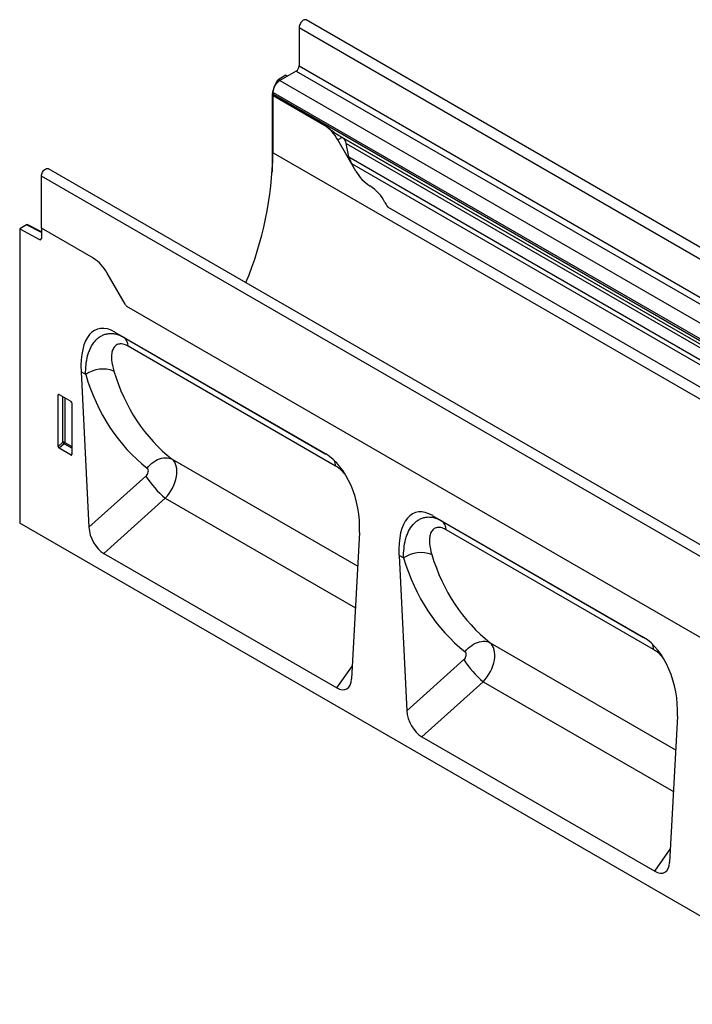
# Model space of a CAD drawing. Units: millimetres. Extents: x -612 to 1179, y -332 to 807.
# Drawn here: x -612 to -371, y -97 to 257 of the extents above; entities that cross this region are included whole.
import ezdxf

# ---------------------------------------------------------------- set-up
doc = ezdxf.new("R2010")
doc.units = ezdxf.units.MM
doc.layers.add('132434', color=7, linetype='Continuous')

# ---------------------------------------------------------------- blocks, each defined once
blk = doc.blocks.new('1038065-M_002_ISO_view')
for p, q in [((0.23, -0.08), (-706.88, 408.12)), ((-709.44, 405.41), (-709.44, 391.63)), ((-709.44, 405.41), (-2.34, -2.79)), ((-710.5, 389.8), (-716.34, 386.43)), ((-710.5, 389.8), (-3.4, -18.41)), ((-709.44, 391.63), (-2.34, -16.57)), ((-718.03, 384.86), (-717.15, 386.38)), ((-716.75, 386.15), (-717.15, 386.38)), ((-714.22, 388.31), (-716.65, 386.91)), ((-716.65, 386.91), (-716.08, 386.58)), ((-716.34, 386.43), (-517.92, 271.89)), ((-714.22, 388.31), (-713.63, 387.99)), ((-718.81, 382.14), (-718.81, 381.46)), ((-718.81, 382.14), (-520.4, 267.6)), ((-718.03, 384.86), (-717.95, 384.81)), ((-719.07, 381.37), (-719.07, 353.46)), ((-718.8, 381.22), (-719.07, 381.37)), ((-718.81, 381.46), (-520.4, 266.92)), ((-718.77, 380.94), (-718.81, 380.92)), ((-718.81, 360.5), (-718.81, 380.92)), ((-700.53, 370.36), (-718.81, 380.92)), ((-700.48, 370.39), (-718.77, 380.94)), ((-700.48, 370.39), (-700.53, 370.36)), ((-695.75, 366.97), (-519.67, 265.32)), ((-694.01, 365.96), (-695.53, 365.08)), ((-689.06, 353.89), (-695.53, 365.08)), ((-693.99, 365.95), (-694.01, 365.96)), ((-693.99, 365.95), (-518.87, 264.86)), ((-718.81, 360.5), (-11.71, -47.7)), ((-691.55, 358.95), (-692.55, 363.83)), ((-692.55, 363.83), (-518.7, 263.48)), ((-691.55, 358.95), (-38.31, -18.15)), ((-92.23, -53.46), (-799.33, 354.75)), ((-689.06, 353.89), (-690.64, 356.62)), ((-690.64, 356.62), (-39.88, -19.06)), ((-801.9, 333.36), (-801.9, 352.04)), ((-94.79, -56.16), (-801.9, 352.04)), ((-677.79, 341.11), (-52.73, -19.73)), ((-677.79, 341.11), (-52.73, -19.73)), ((-807.24, 334.61), (-809.68, 333.21)), ((-809.68, 333.21), (-809.68, 227.62)), ((-809.68, 333.21), (-802.59, 329.33)), ((-801.9, 331.84), (-807.24, 334.61)), ((-801.9, 332.15), (-806.75, 334.67)), ((-801.9, 333.36), (-801.9, 329.75)), ((-783.26, 322.6), (-801.9, 333.36)), ((-802.59, 329.33), (-801.9, 329.73)), ((-771.8, 306.13), (-778.26, 317.32)), ((-125.43, -67.57), (-771.26, 305.27)), ((-125.43, -67.57), (-771.26, 305.27)), ((-775.55, 296.1), (-699.91, 252.44)), ((-775.55, 296.1), (-772.43, 294.3)), ((-772.43, 294.3), (-699.82, 252.38)), ((-696.34, 248.08), (-770.79, 291.06)), ((-787.66, 281.88), (-784.85, 226.11)), ((-786.01, 280.92), (-787.66, 281.88)), ((-795.39, 273.67), (-795.89, 273.56)), ((-795.89, 255.08), (-795.89, 273.56)), ((-795.54, 273.76), (-791.29, 271.3)), ((-794.15, 256.58), (-794.15, 272.96)), ((-793.51, 272.59), (-793.51, 256.55)), ((-790.94, 270.7), (-790.94, 252.23)), ((-795.89, 255.08), (-794.15, 256.58)), ((-793.72, 256.06), (-795.56, 254.48)), ((-791.27, 252), (-795.56, 254.48)), ((-790.94, 254.46), (-793.72, 256.06)), ((-793.51, 256.55), (-790.94, 255.06)), ((-791.27, 252), (-790.94, 252.49)), ((-754.99, 250.53), (-688.44, 212.11)), ((-784.85, 226.11), (-764.41, 244.44)), ((-757.44, 236.51), (-779.5, 216.73)), ((-757.44, 236.51), (-689.24, 197.14)), ((-661.49, 230.26), (-585.85, 186.59)), ((-661.49, 230.26), (-658.37, 228.46)), ((-204.23, -121.9), (-809.68, 227.62)), ((-658.37, 228.46), (-585.76, 186.54)), ((-687.79, 224.22), (-690.6, 171.7)), ((-582.28, 182.24), (-656.73, 225.22)), ((-779.5, 216.73), (-695.95, 168.5)), ((-673.61, 216.03), (-670.8, 160.27)), ((-671.95, 215.08), (-673.61, 216.03)), ((-640.93, 184.68), (-574.38, 146.27)), ((-670.8, 160.27), (-650.36, 178.6)), ((-695.95, 168.5), (-690.35, 176.41)), ((-643.39, 170.67), (-665.45, 150.89)), ((-643.39, 170.67), (-575.18, 131.29)), ((-573.74, 158.38), (-576.55, 105.86)), ((-665.45, 150.89), (-581.9, 102.66)), ((-581.9, 102.66), (-576.29, 110.57))]:
    blk.add_line(p, q)
at = {"flags": 128}
for points in [[(-706.88, 408.12), (-707.11, 408.2), (-707.37, 408.21), (-707.65, 408.15), (-707.94, 408.01), (-708.23, 407.81), (-708.52, 407.55), (-708.78, 407.24), (-709, 406.89), (-709.19, 406.52), (-709.33, 406.14), (-709.42, 405.77), (-709.44, 405.41)], [(-801.9, 352.04), (-801.87, 352.39), (-801.78, 352.77), (-801.65, 353.15), (-801.46, 353.52), (-801.23, 353.87), (-800.97, 354.18), (-800.69, 354.44), (-800.4, 354.64), (-800.1, 354.78), (-799.82, 354.84), (-799.56, 354.83), (-799.33, 354.75)], [(-763.96, 247.27), (-763.42, 247.91), (-762.84, 248.52), (-762.22, 249.07), (-761.57, 249.56), (-760.89, 250), (-760.2, 250.36), (-759.5, 250.65), (-758.8, 250.87), (-758.11, 251.01), (-757.42, 251.07), (-756.76, 251.05), (-756.13, 250.95), (-755.54, 250.78), (-754.99, 250.53)], [(-649.9, 181.42), (-649.36, 182.07), (-648.78, 182.67), (-648.16, 183.23), (-647.51, 183.72), (-646.84, 184.15), (-646.15, 184.52), (-645.45, 184.81), (-644.74, 185.03), (-644.05, 185.17), (-643.37, 185.23), (-642.71, 185.21), (-642.08, 185.11), (-641.48, 184.94), (-640.93, 184.68)]]:
    blk.add_lwpolyline(points, dxfattribs=at)
for centre, radius, start, end in [((-711.75, 391.74), 2.31, 302.6055, 357.3945), ((-713.48, 381.92), 5.34, 122.3869, 177.6131), ((-715.98, 381.45), 2.84, 179.735, 190.3294), ((-708.16, 358.12), 14.43, 28.8556, 58.0453), ((-847.46, 362.95), 128.67, 337.5745, 358.9101), ((-676.43, 360.85), 14.43, 208.8556, 238.0453), ((-691.87, 336.17), 14.69, 26.1824, 57.8936), ((-663.34, 350.61), 17.29, 207.4236, 213.354), ((-802.33, 329.68), 0.434, 233.0502, 9.5582), ((-790.9, 310.36), 14.43, 28.8556, 58.0453), ((-756.84, 314.76), 17.27, 209.9977, 213.3559), ((-774.61, 291.16), 3.82, 358.4774, 55.2975), ((-779.8, 271.92), 10.93, 69.0986, 124.5855), ((-793.87, 255.85), 0.782, 62.9112, 111.3061), ((-792.21, 257.77), 2.28, 211.4131, 228.5485), ((-794.29, 256.59), 0.776, 317.3803, 357.2082), ((-701.26, 247.91), 4.92, 1.9677, 26.8412), ((-735.64, 262.69), 34.07, 212.3862, 230.2166), ((-660.55, 225.32), 3.82, 358.4774, 55.2975), ((-665.75, 206.08), 10.93, 69.0986, 124.5855), ((-587.21, 182.07), 4.92, 1.9677, 26.8412), ((-621.59, 196.85), 34.07, 212.3862, 230.2166)]:
    blk.add_arc(centre, radius, start, end)
for centre, major_axis, ratio, start_param, end_param in [((-716.65, 386.09), (0.5, 0.866), 0.577777, 0.785659, 1.570372), ((-715.53, 383.41), (2.5, 4.33), 0.577777, 1.570372, 2.35577), ((-694.01, 365.96), (10, -5.77), 0.00007, 1.570837, 1.746185), ((-693.99, 364.22), (-1.06, 1.84), 0.577335, 4.18875, 5.497747), ((-688.17, 358.04), (-2.47, 4.29), 0.577335, 1.047157, 1.570756), ((-807.24, 333.8), (0.5, 0.867), 0.576986, 6.282762, 7.06816), ((-773.18, 271.64), (-8.73, 25.52), 0.455344, 5.802343, 7.291926), ((-689.7, 342.14), (73.76, 95.26), 0.707485, 2.670708, 3.134185), ((-685.12, 338.75), (70.08, 88.05), 0.715992, 2.681551, 3.145028), ((-795.53, 273.34), (-0.258, 0.446), 0.560226, 5.512943, 7.053581), ((-791.3, 270.89), (-0.25, 0.433), 0.595062, 3.942156, 5.482794), ((-795.53, 254.91), (-0.218, 0.463), 0.616456, 0.91829, 2.415633), ((-791.3, 252.47), (-0.245, 0.492), 0.533247, 2.464789, 3.962133), ((-702.28, 230.71), (-4.53, 23.09), 0.597863, 4.3128, 5.802382), ((-760.61, 242.29), (5.18, 8.55), 0.604527, 4.376079, 6.192601), ((-765.19, 245.68), (1.23, 1.59), 0.707485, 4.459256, 6.275777), ((-659.13, 205.8), (-8.73, 25.52), 0.455344, 5.802343, 7.291926), ((-779.15, 223.73), (-3.49, 7.44), 0.609154, 0.980074, 2.423741), ((-571.06, 272.91), (70.08, 88.05), 0.715992, 2.681551, 3.145028), ((-575.64, 276.3), (73.76, 95.26), 0.707485, 2.670708, 3.134185), ((-646.56, 176.45), (5.18, 8.55), 0.604527, 4.376079, 6.192601), ((-588.22, 164.86), (-4.53, 23.09), 0.597863, 4.3128, 5.802382), ((-651.14, 179.84), (1.23, 1.59), 0.707485, 4.459256, 6.275777), ((-696.31, 175.91), (-3.85, 7.84), 0.538878, 2.464442, 3.90811), ((-665.09, 157.89), (-3.49, 7.44), 0.609154, 0.980074, 2.423741), ((-582.25, 110.07), (-3.85, 7.84), 0.538878, 2.464442, 3.90811)]:
    blk.add_ellipse(centre, major_axis=major_axis, ratio=ratio, start_param=start_param, end_param=end_param)
for points, knots in [([(-695.75, 366.97), (-695.8, 367), (-696.1, 367.17), (-696.64, 367.54), (-697.45, 368.17), (-698.36, 368.91), (-699.41, 369.72), (-700.11, 370.16), (-700.48, 370.39)], [0, 0, 0, 0, 0.028972, 0.167826, 0.310456, 0.52702, 0.749462, 1, 1, 1, 1]), ([(-786.01, 280.92), (-786.04, 282.11), (-785.99, 283.26), (-785.76, 285.49), (-785.57, 286.57), (-785.16, 288.1), (-785, 288.61), (-784.64, 289.58), (-784.44, 290.05), (-783.77, 291.4), (-783.25, 292.21), (-782.32, 293.27), (-781.99, 293.6), (-781.3, 294.18), (-780.94, 294.44), (-780.17, 294.89), (-779.77, 295.08), (-778.93, 295.37), (-778.5, 295.48), (-777.62, 295.62), (-777.16, 295.64), (-776.47, 295.62), (-776.23, 295.6), (-775.76, 295.54), (-775.52, 295.5), (-774.82, 295.34), (-774.34, 295.19), (-773.39, 294.81), (-772.91, 294.58), (-772.43, 294.3)], [0, 0, 0, 0, 0.125, 0.125, 0.25, 0.25, 0.3125, 0.3125, 0.375, 0.375, 0.5, 0.5, 0.5625, 0.5625, 0.625, 0.625, 0.6875, 0.6875, 0.75, 0.75, 0.8125, 0.8125, 0.84375, 0.84375, 0.875, 0.875, 0.9375, 0.9375, 1, 1, 1, 1]), ([(-770.79, 291.06), (-771.12, 291.25), (-771.45, 291.41), (-772.09, 291.67), (-772.4, 291.76), (-773.01, 291.88), (-773.3, 291.9), (-773.86, 291.88), (-774.12, 291.84), (-774.6, 291.69), (-774.83, 291.58), (-775.24, 291.32), (-775.42, 291.16), (-775.91, 290.62), (-776.17, 290.16), (-776.53, 289.16), (-776.64, 288.6), (-776.76, 287.41), (-776.75, 286.79), (-776.61, 284.87), (-776.33, 283.52), (-775.91, 282.13)], [0, 0, 0, 0, 0.0625, 0.0625, 0.125, 0.125, 0.1875, 0.1875, 0.25, 0.25, 0.3125, 0.3125, 0.375, 0.375, 0.5, 0.5, 0.625, 0.625, 0.75, 0.75, 1, 1, 1, 1]), ([(-692.55, 244.5), (-692.58, 244.54), (-692.86, 244.96), (-693.48, 245.69), (-694.39, 246.64), (-695.36, 247.46), (-696.01, 247.88), (-696.34, 248.08)], [0, 0, 0, 0, 0.027415, 0.268728, 0.509952, 0.754941, 1, 1, 1, 1]), ([(-671.95, 215.08), (-671.98, 216.27), (-671.94, 217.42), (-671.7, 219.65), (-671.51, 220.72), (-671.1, 222.26), (-670.94, 222.76), (-670.58, 223.74), (-670.38, 224.21), (-669.72, 225.56), (-669.19, 226.37), (-668.27, 227.43), (-667.94, 227.76), (-667.25, 228.34), (-666.88, 228.6), (-666.12, 229.04), (-665.72, 229.23), (-664.88, 229.53), (-664.45, 229.64), (-663.56, 229.78), (-663.11, 229.8), (-662.41, 229.77), (-662.18, 229.75), (-661.7, 229.69), (-661.47, 229.65), (-660.76, 229.5), (-660.28, 229.35), (-659.33, 228.97), (-658.85, 228.73), (-658.37, 228.46)], [0, 0, 0, 0, 0.125, 0.125, 0.25, 0.25, 0.3125, 0.3125, 0.375, 0.375, 0.5, 0.5, 0.5625, 0.5625, 0.625, 0.625, 0.6875, 0.6875, 0.75, 0.75, 0.8125, 0.8125, 0.84375, 0.84375, 0.875, 0.875, 0.9375, 0.9375, 1, 1, 1, 1]), ([(-656.73, 225.22), (-657.06, 225.41), (-657.39, 225.57), (-658.03, 225.82), (-658.35, 225.92), (-658.95, 226.03), (-659.25, 226.06), (-659.8, 226.04), (-660.06, 225.99), (-660.54, 225.84), (-660.77, 225.74), (-661.18, 225.47), (-661.36, 225.31), (-661.86, 224.77), (-662.11, 224.32), (-662.47, 223.31), (-662.59, 222.76), (-662.7, 221.57), (-662.7, 220.94), (-662.55, 219.02), (-662.27, 217.68), (-661.85, 216.29)], [0, 0, 0, 0, 0.0625, 0.0625, 0.125, 0.125, 0.1875, 0.1875, 0.25, 0.25, 0.3125, 0.3125, 0.375, 0.375, 0.5, 0.5, 0.625, 0.625, 0.75, 0.75, 1, 1, 1, 1]), ([(-578.49, 178.65), (-578.52, 178.7), (-578.8, 179.12), (-579.42, 179.84), (-580.33, 180.8), (-581.3, 181.62), (-581.96, 182.03), (-582.28, 182.24)], [0, 0, 0, 0, 0.027415, 0.268728, 0.509952, 0.754941, 1, 1, 1, 1])]:
    blk.add_open_spline(points, degree=3, knots=knots)

msp = doc.modelspace()

# ---------------------------------------------------------------- block references
at = {"layer": '132434'}
msp.add_blockref('1038065-M_002_ISO_view', (197.817, -151.446), dxfattribs=at)

doc.saveas('drawing.dxf')
